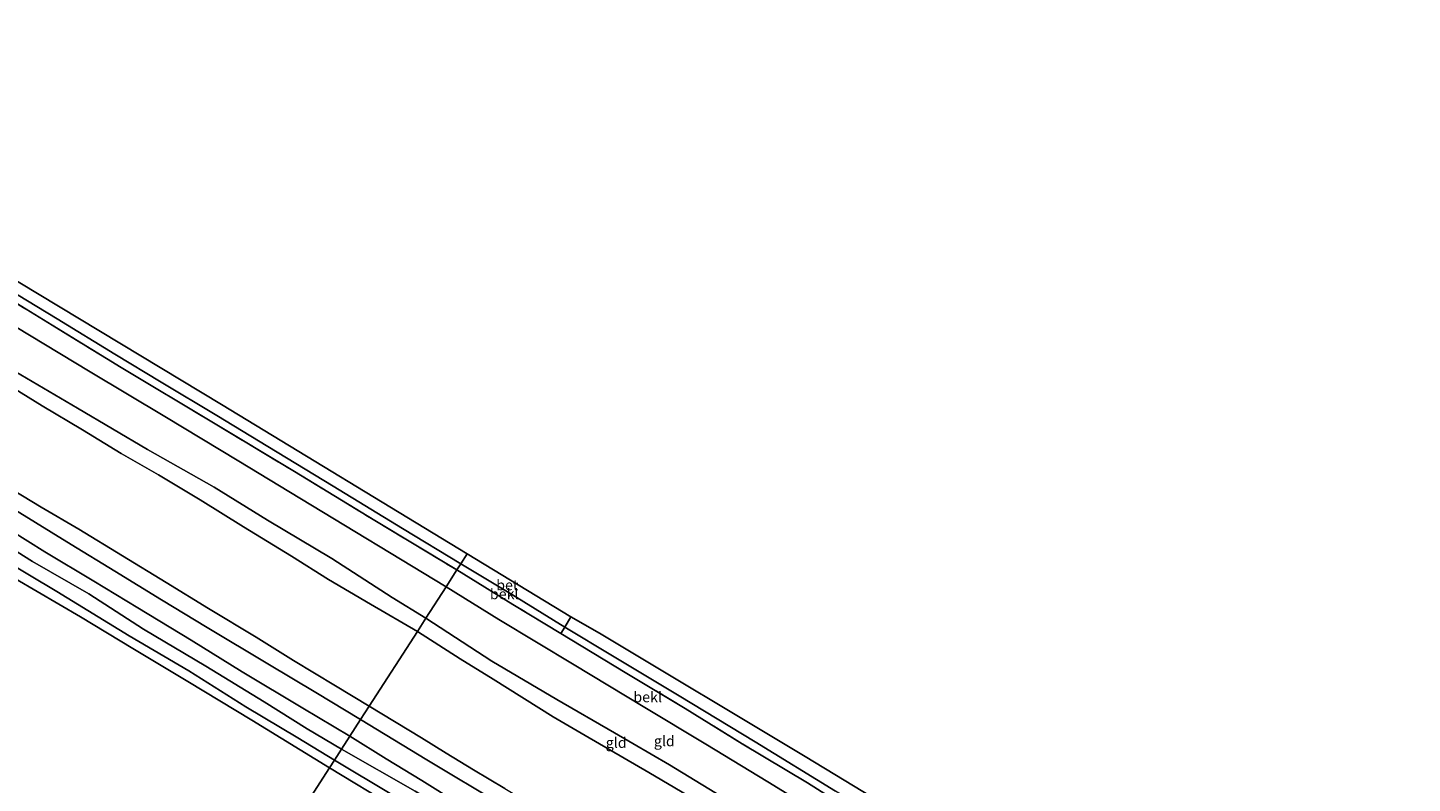
# Model space of a CAD drawing. Units: metres. Extents: x 113470 to 120003, y 543748 to 548057.
# Drawn here: x 118986 to 119317, y 545369 to 545550 of the extents above; entities that cross this region are included whole.
import ezdxf
from ezdxf.enums import TextEntityAlignment as Align

# ---------------------------------------------------------------- set-up
doc = ezdxf.new("R2010")
doc.units = ezdxf.units.M
doc.linetypes.add('IE-TERREINAFSCHEIDING', pattern=[10, 8, -2])
for name, color, linetype, lineweight in [('B-ME-GW-KRUINLIJN-L-B1', 93, 'Continuous', 18), ('B-ME-GW-TEENLIJN-L-B1', 93, 'Continuous', 18), ('B-ME-IE-GRASLAND-GV-B6', 93, 'Continuous', 18), ('B-ME-IE-GRONDWERKLIJN-GROND_INGERICHT-GV-B6', 253, 'Continuous', 18), ('B-ME-IE-HULPGEOMETRIE-L-B1', 53, 'Continuous', 18), ('B-ME-IE-TERREINAFSCHEIDING-DOORGANG-L-B1', 8, 'IE-TERREINAFSCHEIDING-KUNSTMATIG-OPEN', 18), ('B-ME-IE-TERREINAFSCHEIDING-RASTERHEKWERK-L-B1', 8, 'IE-TERREINAFSCHEIDING', 18), ('B-ME-OB-BEKLEDING-GV-B6', 253, 'Continuous', 18), ('B-ME-OB-WATERLIJN-L-B1', 133, 'OB-WATERLIJN', 18), ('B-ME-OG-WATER-GV-B6', 153, 'Continuous', 18), ('B-ME-VH-VERH_SOORT-BETON-OVERIG-GV-B6', 8, 'IE-TERREINAFSCHEIDING-NATUURLIJK-HOUTWAL', 18), ('B-ME-VH-VERH_SOORT-BITUMEN-GV-B6', 8, 'IE-TERREINAFSCHEIDING-NATUURLIJK-HOUTWAL', 18)]:
    doc.layers.add(name, color=color, linetype=linetype, lineweight=lineweight)
doc.layers.add('B-ME-KG-KADASTRAAL-OPNAMEDTMGRENS-L-B1', color=10, linetype='Continuous')
doc.styles.add('NLCS-ISO', font='NLCS-ISO.TTF')
doc.linetypes.add('IE-TERREINAFSCHEIDING-KUNSTMATIG-OPEN', pattern='A,7,-1.5,[67,NLCS.SHX,S=0.75,R=0,X=0,Y=0],-1.5', length=10)
doc.linetypes.add('IE-TERREINAFSCHEIDING-NATUURLIJK-HOUTWAL', pattern='A,7,-1.5,[67,NLCS.SHX,S=0.75,R=45,X=0,Y=0],-1.5,7,-1.5,[70,NLCS.SHX,S=0.75,R=0,X=0,Y=0],-1.5', length=20)
doc.linetypes.add('OB-WATERLIJN', pattern='A,10,[32,NLCS.SHX,S=2,R=0,X=0,Y=0],-12', length=22)

msp = doc.modelspace()

# ---------------------------------------------------------------- linework, layer by layer
at = {"layer": 'B-ME-GW-KRUINLIJN-L-B1'}
for points in [[(118761.664, 545602.519, 8.588), (118776.971, 545592.931, 8.501), (118788.766, 545585.704, 8.474), (118801.339, 545578.152, 8.474), (118811.104, 545572.182, 8.48), (118825.132, 545563.809, 8.54), (118839.253, 545555.473, 8.603), (118853.414, 545546.561, 8.585), (118865.281, 545539.326, 8.597), (118880.086, 545530.816, 8.639), (118892.791, 545523.179, 8.627), (118908.629, 545513.641, 8.663), (118922.98, 545504.947, 8.636), (118937.834, 545495.705, 8.594), (118952.262, 545486.747, 8.597), (118965.98, 545478.24, 8.594), (118981.946, 545468.522, 8.591), (118998.156, 545459.02, 8.588), (119014.917, 545449.123, 8.606), (119030.888, 545440.11, 8.615), (119043.604, 545432.25, 8.585), (119058.968, 545423.08, 8.561), (119073.413, 545413.778, 8.537), (119081.433, 545408.781, 8.627)], [(119061.28, 545377.492, 1.292), (119053.076, 545382.405, 1.325), (119042.783, 545388.793, 1.295), (119028.83, 545397.309, 1.301), (119013.984, 545406.149, 1.304), (119000.88, 545414.598, 1.31), (118987.448, 545422.391, 1.343), (118970.293, 545433.077, 1.343), (118958.436, 545440.229, 1.352), (118943.552, 545449, 1.334), (118933.111, 545455.503, 1.385), (118921.589, 545462.564, 1.397), (118908.474, 545470.809, 1.439), (118896.195, 545478.144, 1.418), (118885.237, 545484.679, 1.43), (118874.533, 545491.168, 1.472), (118862.722, 545498.142, 1.439), (118852.097, 545504.846, 1.442), (118840.419, 545511.576, 1.433), (118828.475, 545518.602, 1.262), (118811.705, 545528.652, 1.274), (118796.21, 545538.363, 1.289), (118780.814, 545548.104, 1.292), (118773.012, 545552.55, 1.367)], [(119079.418, 545405.653, 8.561), (119068.184, 545412.178, 8.537), (119058.182, 545418.012, 8.555), (119049.326, 545423.619, 8.579), (119037.868, 545430.64, 8.6), (119027.509, 545437.072, 8.594), (119017.566, 545443.061, 8.585), (119008.646, 545448.198, 8.564), (118999.356, 545453.775, 8.579), (118989.712, 545459.526, 8.567), (118979.71, 545465.737, 8.552), (118970.295, 545471.501, 8.546), (118959.819, 545477.868, 8.732), (118947.38, 545485.48, 8.669), (118937.011, 545491.974, 8.573), (118927.808, 545497.243, 8.576), (118916.093, 545504.29, 8.645), (118903.826, 545511.616, 8.603), (118890.816, 545519.898, 8.549), (118884.69, 545523.883, 8.585), (118876.189, 545528.854, 8.561), (118863.841, 545536.714, 8.57), (118854.388, 545542.103, 8.549), (118840.025, 545550.695, 8.579)], [(119081.433, 545408.781, 8.627), (119097.232, 545398.559, 8.6), (119112.742, 545389.394, 8.594), (119126.504, 545381.442, 8.606), (119139.656, 545373.738, 8.615), (119150.545, 545367.133, 8.582), (119161.651, 545360.374, 8.594), (119171.205, 545354.682, 8.597), (119177.099, 545351.214, 8.63), (119191.991, 545342.766, 8.606), (119206.608, 545333.483, 8.543), (119220.826, 545325.028, 8.579), (119234.262, 545317.175, 8.603), (119247.358, 545309.501, 8.561), (119260.896, 545301.681, 8.522), (119273.845, 545294.081, 8.507), (119289.451, 545283.879, 8.63), (119304.106, 545275.063, 8.627), (119318.371, 545266.633, 8.63), (119331.868, 545258.296, 8.633), (119345.392, 545250.389, 8.612), (119359.281, 545241.808, 8.633), (119378.058, 545230.269, 8.615), (119399.064, 545217.325, 8.639)], [(119079.418, 545405.653, 8.561), (119089.631, 545399.126, 8.495), (119097.502, 545394.257, 8.516), (119111.905, 545385.274, 8.513), (119119.529, 545380.764, 8.534), (119134.786, 545371.927, 8.561), (119147.178, 545364.639, 8.606), (119157.558, 545358.514, 8.609), (119174.993, 545348.036, 8.648), (119178.505, 545345.659, 8.567), (119184.478, 545341.697, 8.531), (119190.037, 545338.401, 8.531), (119206.296, 545328.593, 8.534), (119215.976, 545322.743, 8.543), (119228.551, 545315.026, 8.57), (119239.793, 545308.359, 8.558), (119249.87, 545302.538, 8.657), (119264.917, 545293.467, 8.702), (119275.767, 545286.752, 8.708), (119288.176, 545279.445, 8.717), (119301.257, 545271.846, 8.723), (119310.557, 545265.884, 8.699), (119323.187, 545258.403, 8.627)], [(119145.456, 545327.1, 1.502), (119134.427, 545333.873, 1.346), (119125.357, 545339.573, 1.316), (119113.364, 545346.857, 1.298), (119102.896, 545353.297, 1.274), (119088.587, 545361.735, 1.295), (119078.88, 545367.443, 1.301), (119061.28, 545377.492, 1.292)]]:
    msp.add_polyline3d(points, dxfattribs=at)
at = {"layer": 'B-ME-GW-TEENLIJN-L-B1'}
for points in [[(119067.925, 545387.809, 1.886), (119059.873, 545392.665, 1.799), (119049.855, 545398.668, 1.778), (119040.905, 545404.285, 1.832), (119029.534, 545411.107, 1.796), (119019.388, 545417.316, 1.766), (119008.933, 545423.717, 1.844), (118998.5, 545430.083, 1.835), (118989.541, 545435.371, 1.901), (118976.477, 545443.187, 1.943)], [(119067.925, 545387.809, 1.886), (119080.404, 545380.237, 1.808), (119086.306, 545376.59, 1.931), (119092.872, 545372.593, 1.895), (119100.315, 545368.085, 1.847)]]:
    msp.add_polyline3d(points, dxfattribs=at)
at = {"layer": 'B-ME-IE-GRASLAND-GV-B6'}
for points in [[(118978.125, 545432.281, 1.556), (118990.393, 545424.649, 1.547), (119002.097, 545417.621, 1.508), (119012.6, 545411.319, 1.505), (119025.325, 545403.571, 1.508), (119037.587, 545396.023, 1.517), (119052.021, 545387.269, 1.484), (119063.281, 545380.599, 1.466), (119061.28, 545377.492, 1.292), (119053.076, 545382.405, 1.325), (119042.783, 545388.793, 1.295), (119028.83, 545397.309, 1.301), (119013.984, 545406.149, 1.304), (119000.88, 545414.598, 1.31), (118987.448, 545422.391, 1.343), (118970.293, 545433.077, 1.343)], [(118970.293, 545433.077, 1.343), (118987.448, 545422.391, 1.343), (119000.88, 545414.598, 1.31), (119013.984, 545406.149, 1.304), (119028.83, 545397.309, 1.301), (119042.783, 545388.793, 1.295), (119053.076, 545382.405, 1.325), (119061.28, 545377.492, 1.292), (119059.615, 545374.907, 0.302), (119050.855, 545380.227, 0.248), (119038.427, 545387.634, 0.26), (119024.765, 545396.216, 0.248), (119010.538, 545404.593, 0.296), (118993.218, 545415.174, 0.332), (118979.752, 545423.263, 0.341)], [(119063.281, 545380.599, 1.466), (119071.957, 545375.191, 1.496), (119080.47, 545370.01, 1.469), (119089.681, 545364.288, 1.484), (119098.537, 545358.968, 1.49), (119109.314, 545352.439, 1.484), (119118.314, 545347.05, 1.484), (119128.029, 545341.116, 1.502), (119136.313, 545336.035, 1.541), (119147.202, 545329.463, 1.652), (119150.739, 545327.365, 1.631), (119158.927, 545322.378, 1.619), (119157.286, 545319.515, 1.475), (119151.745, 545322.87, 1.43), (119145.456, 545327.1, 1.502), (119134.427, 545333.873, 1.346), (119125.357, 545339.573, 1.316), (119113.364, 545346.857, 1.298), (119102.896, 545353.297, 1.274), (119088.587, 545361.735, 1.295), (119078.88, 545367.443, 1.301), (119061.28, 545377.492, 1.292), (119063.281, 545380.599, 1.466)], [(119061.28, 545377.492, 1.292), (119078.88, 545367.443, 1.301), (119088.587, 545361.735, 1.295), (119102.896, 545353.297, 1.274), (119113.364, 545346.857, 1.298), (119125.357, 545339.573, 1.316), (119134.427, 545333.873, 1.346), (119145.456, 545327.1, 1.502), (119151.745, 545322.87, 1.43), (119157.286, 545319.515, 1.475), (119155.476, 545316.666, 0.371), (119144.162, 545323.616, 0.272), (119133.58, 545330.002, 0.212), (119121.441, 545337.399, 0.23), (119110, 545344.283, 0.29), (119097.12, 545352.267, 0.299), (119087.306, 545358.237, 0.275), (119073.295, 545366.694, 0.293), (119059.615, 545374.907, 0.302), (119061.28, 545377.492, 1.292)]]:
    msp.add_polyline3d(points, dxfattribs=at)
at = {"layer": 'B-ME-IE-GRONDWERKLIJN-GROND_INGERICHT-GV-B6'}
for points in [[(118975.997, 545482.895, 7.163), (119001.185, 545467.699, 7.139), (119019.088, 545457.016, 7.148), (119036.777, 545446.314, 7.085), (119051.311, 545437.476, 7.061), (119086.273, 545416.296, 7.085), (119081.433, 545408.781, 8.627), (119073.413, 545413.778, 8.537), (119058.968, 545423.08, 8.561), (119043.604, 545432.25, 8.585), (119030.888, 545440.11, 8.615), (119014.917, 545449.123, 8.606), (118998.156, 545459.02, 8.588), (118981.946, 545468.522, 8.591)], [(118981.946, 545468.522, 8.591), (118998.156, 545459.02, 8.588), (119014.917, 545449.123, 8.606), (119030.888, 545440.11, 8.615), (119043.604, 545432.25, 8.585), (119058.968, 545423.08, 8.561), (119073.413, 545413.778, 8.537), (119081.433, 545408.781, 8.627), (119079.418, 545405.653, 8.561), (119068.184, 545412.178, 8.537), (119058.182, 545418.012, 8.555), (119049.326, 545423.619, 8.579), (119037.868, 545430.64, 8.6), (119027.509, 545437.072, 8.594), (119017.566, 545443.061, 8.585), (119008.646, 545448.198, 8.564), (118999.356, 545453.775, 8.579), (118989.712, 545459.526, 8.567), (118979.71, 545465.737, 8.552)], [(118979.71, 545465.737, 8.552), (118989.712, 545459.526, 8.567), (118999.356, 545453.775, 8.579), (119008.646, 545448.198, 8.564), (119017.566, 545443.061, 8.585), (119027.509, 545437.072, 8.594), (119037.868, 545430.64, 8.6), (119049.326, 545423.619, 8.579), (119058.182, 545418.012, 8.555), (119068.184, 545412.178, 8.537), (119079.418, 545405.653, 8.561), (119067.925, 545387.809, 1.886), (119059.873, 545392.665, 1.799), (119049.855, 545398.668, 1.778), (119040.905, 545404.285, 1.832), (119029.534, 545411.107, 1.796), (119019.388, 545417.316, 1.766), (119008.933, 545423.717, 1.844), (118998.5, 545430.083, 1.835), (118989.541, 545435.371, 1.901), (118976.477, 545443.187, 1.943)], [(118976.477, 545443.187, 1.943), (118989.541, 545435.371, 1.901), (118998.5, 545430.083, 1.835), (119008.933, 545423.717, 1.844), (119019.388, 545417.316, 1.766), (119029.534, 545411.107, 1.796), (119040.905, 545404.285, 1.832), (119049.855, 545398.668, 1.778), (119059.873, 545392.665, 1.799), (119067.925, 545387.809, 1.886), (119065.843, 545384.576, 1.616), (119055.13, 545391.014, 1.61), (119043.682, 545397.917, 1.622), (119029.181, 545406.616, 1.706), (119018.295, 545413.221, 1.733), (119007.094, 545420.058, 1.745), (118996.643, 545426.453, 1.775), (118983.371, 545434.602, 1.79)], [(119086.273, 545416.296, 7.085), (119098.907, 545408.501, 6.992), (119116.909, 545397.627, 6.956), (119133.357, 545387.693, 6.998), (119148.331, 545378.694, 6.974), (119163.162, 545369.67, 7.001), (119177.856, 545360.73, 7.067), (119181.448, 545358.657, 7.037), (119179.982, 545356.167, 7.724), (119178.385, 545353.47, 8.45), (119177.099, 545351.214, 8.63), (119171.205, 545354.682, 8.597), (119161.651, 545360.374, 8.594), (119150.545, 545367.133, 8.582), (119139.656, 545373.738, 8.615), (119126.504, 545381.442, 8.606), (119112.742, 545389.394, 8.594), (119097.232, 545398.559, 8.6), (119081.433, 545408.781, 8.627), (119086.273, 545416.296, 7.085)], [(119081.433, 545408.781, 8.627), (119097.232, 545398.559, 8.6), (119112.742, 545389.394, 8.594), (119126.504, 545381.442, 8.606), (119139.656, 545373.738, 8.615), (119150.545, 545367.133, 8.582), (119161.651, 545360.374, 8.594), (119171.205, 545354.682, 8.597), (119177.099, 545351.214, 8.63), (119174.993, 545348.036, 8.648), (119157.558, 545358.514, 8.609), (119147.178, 545364.639, 8.606), (119134.786, 545371.927, 8.561), (119119.529, 545380.764, 8.534), (119111.905, 545385.274, 8.513), (119097.502, 545394.257, 8.516), (119089.631, 545399.126, 8.495), (119079.418, 545405.653, 8.561), (119081.433, 545408.781, 8.627)], [(119100.315, 545368.085, 1.847), (119092.872, 545372.593, 1.895), (119086.306, 545376.59, 1.931), (119080.404, 545380.237, 1.808), (119067.925, 545387.809, 1.886), (119079.418, 545405.653, 8.561)], [(119079.418, 545405.653, 8.561), (119089.631, 545399.126, 8.495), (119097.502, 545394.257, 8.516), (119111.905, 545385.274, 8.513), (119119.529, 545380.764, 8.534), (119134.786, 545371.927, 8.561), (119147.178, 545364.639, 8.606)], [(119067.925, 545387.809, 1.886), (119080.404, 545380.237, 1.808), (119086.306, 545376.59, 1.931), (119092.872, 545372.593, 1.895), (119100.315, 545368.085, 1.847), (119109.66, 545362.515, 1.784), (119119.605, 545357.133, 1.841), (119128.89, 545350.887, 1.808), (119139.285, 545344.384, 1.871), (119148.198, 545339.245, 1.91), (119157.219, 545333.144, 1.907), (119163.247, 545329.271, 1.913), (119162.408, 545327.956, 1.844), (119161.511, 545326.423, 1.724), (119157.642, 545328.909, 1.763), (119149.942, 545333.588, 1.742), (119141.312, 545338.943, 1.637), (119129.002, 545346.352, 1.586), (119115.473, 545354.568, 1.592), (119099.781, 545364.11, 1.613), (119081.667, 545374.994, 1.595), (119065.843, 545384.576, 1.616), (119067.925, 545387.809, 1.886)]]:
    msp.add_polyline3d(points, dxfattribs=at)
at = {"layer": 'B-ME-IE-HULPGEOMETRIE-L-B1'}
msp.add_polyline3d([(119091.349, 545424.177, 5.549), (119089.808, 545421.784, 5.705), (119088.871, 545420.329, 6.032), (119086.273, 545416.296, 7.085), (119081.433, 545408.781, 8.627), (119079.418, 545405.653, 8.561), (119067.925, 545387.809, 1.886), (119065.843, 545384.576, 1.616), (119063.281, 545380.599, 1.466), (119061.28, 545377.492, 1.292), (119059.615, 545374.907, 0.302), (119058.395, 545373.012, -0.519), (119022.716, 545317.616, -0.519)], dxfattribs=at)
at = {"layer": 'B-ME-IE-TERREINAFSCHEIDING-DOORGANG-L-B1'}
msp.add_line((119116.129, 545409.153, 5.618), (119114.638, 545406.678, 5.714), dxfattribs=at)
at = {"layer": 'B-ME-IE-TERREINAFSCHEIDING-RASTERHEKWERK-L-B1'}
msp.add_line((119114.638, 545406.678, 5.714), (119113.718, 545405.123, 6.116), dxfattribs=at)
for points in [[(118769.072, 545614.022, 6.137), (118791.138, 545600.618, 5.948), (118810.474, 545588.917, 5.999), (118829.683, 545577.2, 5.981), (118846.269, 545567.255, 5.978), (118862.711, 545557.136, 6.035), (118879.302, 545547.167, 6.074), (118895.869, 545537.184, 6.131), (118917.934, 545523.795, 6.155), (118934.55, 545513.813, 6.152), (118951.072, 545503.759, 6.104), (118970.282, 545492.173, 6.077), (118992.161, 545478.806, 6.113), (119008.65, 545468.733, 6.122), (119030.732, 545455.448, 6.128), (119050.024, 545443.845, 6.104), (119069.264, 545432.141, 6.053), (119088.871, 545420.329, 6.032)], [(119183.765, 545362.456, 6.245), (119172.668, 545369.437, 6.125), (119157.084, 545378.802, 6.122), (119143.414, 545387.207, 6.11), (119129.064, 545395.84, 6.035), (119113.718, 545405.123, 6.116), (119102.231, 545412.083, 6.02), (119088.871, 545420.329, 6.032)]]:
    msp.add_polyline3d(points, dxfattribs=at)
at = {"layer": 'B-ME-KG-KADASTRAAL-OPNAMEDTMGRENS-L-B1'}
for points in [[(118771.523, 545617.827, 5.537), (118814.089, 545592.085, 5.513), (118866.278, 545560.324, 5.555), (118924.811, 545525.262, 5.702), (118979.278, 545492.004, 5.678), (119032.625, 545459.85, 5.669), (119091.349, 545424.177, 5.549)], [(119091.349, 545424.177, 5.549), (119116.129, 545409.153, 5.618), (119122.931, 545405.221, 5.582), (119172.106, 545375.732, 5.576), (119209.387, 545353.103, 5.459), (119247.305, 545330.339, 5.453), (119275.481, 545313.184, 5.543), (119309.763, 545292.183, 5.6), (119350.972, 545267.156, 5.738), (119408.349, 545232.359, 5.732)]]:
    msp.add_polyline3d(points, dxfattribs=at)
at = {"layer": 'B-ME-OB-BEKLEDING-GV-B6'}
for points in [[(118970.282, 545492.173, 6.077), (118992.161, 545478.806, 6.113), (119008.65, 545468.733, 6.122), (119030.732, 545455.448, 6.128), (119050.024, 545443.845, 6.104), (119069.264, 545432.141, 6.053), (119088.871, 545420.329, 6.032), (119086.273, 545416.296, 7.085), (119051.311, 545437.476, 7.061), (119036.777, 545446.314, 7.085), (119019.088, 545457.016, 7.148), (119001.185, 545467.699, 7.139), (118975.997, 545482.895, 7.163)], [(118974.227, 545491.917, 5.762), (118993.317, 545480.306, 5.774), (119007.153, 545471.906, 5.813), (119018.213, 545465.199, 5.765), (119031.477, 545457.216, 5.705), (119043.688, 545449.818, 5.711), (119059.326, 545440.347, 5.735), (119075.859, 545430.214, 5.795), (119089.808, 545421.784, 5.705), (119088.871, 545420.329, 6.032), (119069.264, 545432.141, 6.053), (119050.024, 545443.845, 6.104), (119030.732, 545455.448, 6.128), (119008.65, 545468.733, 6.122), (118992.161, 545478.806, 6.113), (118970.282, 545492.173, 6.077)], [(118979.752, 545423.263, 0.341), (118993.218, 545415.174, 0.332), (119010.538, 545404.593, 0.296), (119024.765, 545396.216, 0.248), (119038.427, 545387.634, 0.26), (119050.855, 545380.227, 0.248), (119059.615, 545374.907, 0.302), (119058.395, 545373.012, -0.519), (119039.893, 545384.421, -0.519), (119024.586, 545393.674, -0.519), (119011.409, 545401.56, -0.519), (118998.908, 545409.104, -0.519), (118978.122, 545421.266, -0.519)], [(119088.871, 545420.329, 6.032), (119102.231, 545412.083, 6.02), (119113.718, 545405.123, 6.116), (119129.064, 545395.84, 6.035), (119143.414, 545387.207, 6.11), (119157.084, 545378.802, 6.122), (119172.668, 545369.437, 6.125), (119183.765, 545362.456, 6.245), (119181.448, 545358.657, 7.037), (119177.856, 545360.73, 7.067), (119163.162, 545369.67, 7.001), (119148.331, 545378.694, 6.974), (119133.357, 545387.693, 6.998), (119116.909, 545397.627, 6.956), (119098.907, 545408.501, 6.992), (119086.273, 545416.296, 7.085), (119088.871, 545420.329, 6.032)], [(119089.808, 545421.784, 5.705), (119102.163, 545414.367, 5.699), (119114.638, 545406.678, 5.714), (119113.718, 545405.123, 6.116), (119102.231, 545412.083, 6.02), (119088.871, 545420.329, 6.032), (119089.808, 545421.784, 5.705)], [(119183.765, 545362.456, 6.245), (119172.668, 545369.437, 6.125), (119157.084, 545378.802, 6.122), (119143.414, 545387.207, 6.11), (119129.064, 545395.84, 6.035), (119113.718, 545405.123, 6.116), (119114.638, 545406.678, 5.714), (119126.03, 545399.822, 5.735), (119141.968, 545390.276, 5.771), (119160.197, 545379.251, 5.738), (119179.373, 545367.512, 5.702)], [(119059.615, 545374.907, 0.302), (119073.295, 545366.694, 0.293), (119087.306, 545358.237, 0.275), (119097.12, 545352.267, 0.299), (119110, 545344.283, 0.29), (119121.441, 545337.399, 0.23), (119133.58, 545330.002, 0.212), (119144.162, 545323.616, 0.272), (119155.476, 545316.666, 0.371), (119154.224, 545314.987, -0.519), (119145.041, 545320.596, -0.519), (119131.204, 545328.693, -0.519), (119115.81, 545338.318, -0.519), (119100.034, 545347.721, -0.519), (119088.487, 545354.648, -0.519), (119073.928, 545363.641, -0.519), (119058.395, 545373.012, -0.519), (119059.615, 545374.907, 0.302)]]:
    msp.add_polyline3d(points, dxfattribs=at)
at = {"layer": 'B-ME-OB-WATERLIJN-L-B1'}
for points in [[(118738.522, 545566.585, -0.519), (118753.109, 545557.828, -0.519), (118768.667, 545548.436, -0.519), (118782.407, 545540.401, -0.519), (118799.034, 545530.171, -0.519), (118814.935, 545520.444, -0.519), (118828.834, 545511.905, -0.519), (118844.366, 545502.374, -0.519), (118860.955, 545492.197, -0.519), (118878.92, 545481.792, -0.519), (118897.048, 545470.836, -0.519), (118913.07, 545460.823, -0.519), (118928.623, 545451.679, -0.519), (118947.045, 545440.463, -0.519), (118962.249, 545431.172, -0.519), (118978.122, 545421.266, -0.519), (118998.908, 545409.104, -0.519), (119011.409, 545401.56, -0.519), (119024.586, 545393.674, -0.519), (119039.893, 545384.421, -0.519), (119058.395, 545373.012, -0.519)], [(119058.395, 545373.012, -0.519), (119073.928, 545363.641, -0.519), (119088.487, 545354.648, -0.519), (119100.034, 545347.721, -0.519), (119115.81, 545338.318, -0.519), (119131.204, 545328.693, -0.519), (119145.041, 545320.596, -0.519), (119154.224, 545314.987, -0.519), (119170.136, 545305.385, -0.519), (119184.329, 545296.815, -0.519), (119197.421, 545288.913, -0.519), (119212.551, 545279.594, -0.519), (119227.643, 545270.488, -0.519), (119241.678, 545262.113, -0.519), (119254.568, 545254.181, -0.519), (119268.884, 545245.483, -0.519), (119283.956, 545236.537, -0.519), (119297.616, 545228.409, -0.519), (119310.055, 545220.64, -0.519), (119328.416, 545209.614, -0.519)]]:
    msp.add_polyline3d(points, dxfattribs=at)
at = {"layer": 'B-ME-OG-WATER-GV-B6'}
for points in [[(118978.122, 545421.266, -0.519), (118998.908, 545409.104, -0.519), (119011.409, 545401.56, -0.519), (119024.586, 545393.674, -0.519), (119039.893, 545384.421, -0.519), (119058.395, 545373.012, -0.519), (119022.716, 545317.616, -0.519), (119014.922, 545321.945, -0.519), (119006.884, 545326.251, -0.519), (118997.082, 545332.2, -0.519), (118987.08, 545337.823, -0.519), (118973.728, 545346.081, -0.519)], [(119022.716, 545317.616, -0.519), (119058.395, 545373.012, -0.519), (119073.928, 545363.641, -0.519)]]:
    msp.add_polyline3d(points, dxfattribs=at)
at = {"layer": 'B-ME-VH-VERH_SOORT-BETON-OVERIG-GV-B6'}
for points in [[(118866.278, 545560.324, 5.555), (118924.811, 545525.262, 5.702), (118979.278, 545492.004, 5.678), (119032.625, 545459.85, 5.669), (119091.349, 545424.177, 5.549), (119089.808, 545421.784, 5.705), (119075.859, 545430.214, 5.795), (119059.326, 545440.347, 5.735), (119043.688, 545449.818, 5.711), (119031.477, 545457.216, 5.705), (119018.213, 545465.199, 5.765), (119007.153, 545471.906, 5.813), (118993.317, 545480.306, 5.774), (118974.227, 545491.917, 5.762), (118954.67, 545503.717, 5.747), (118941.248, 545511.981, 5.876), (118927.48, 545520.268, 5.879), (118914.507, 545528.108, 5.858), (118902.572, 545535.351, 5.855), (118888.764, 545543.66, 5.78), (118872.153, 545553.696, 5.693)], [(119091.349, 545424.177, 5.549), (119116.129, 545409.153, 5.618), (119114.638, 545406.678, 5.714), (119102.163, 545414.367, 5.699), (119089.808, 545421.784, 5.705), (119091.349, 545424.177, 5.549)], [(119319.655, 545282.565, 5.831), (119305.898, 545290.869, 5.81), (119292.064, 545299.196, 5.852), (119270.104, 545312.513, 5.846), (119253.678, 545322.494, 5.849), (119239.901, 545330.925, 5.816), (119226.166, 545339.191, 5.789), (119209.597, 545349.178, 5.678), (119193.134, 545359.218, 5.702), (119179.373, 545367.512, 5.702), (119160.197, 545379.251, 5.738), (119141.968, 545390.276, 5.771), (119126.03, 545399.822, 5.735), (119114.638, 545406.678, 5.714), (119116.129, 545409.153, 5.618), (119122.931, 545405.221, 5.582), (119172.106, 545375.732, 5.576), (119209.387, 545353.103, 5.459), (119247.305, 545330.339, 5.453), (119275.481, 545313.184, 5.543), (119309.763, 545292.183, 5.6), (119350.972, 545267.156, 5.738)]]:
    msp.add_polyline3d(points, dxfattribs=at)
at = {"layer": 'B-ME-VH-VERH_SOORT-BITUMEN-GV-B6'}
for points in [[(118983.371, 545434.602, 1.79), (118996.643, 545426.453, 1.775), (119007.094, 545420.058, 1.745), (119018.295, 545413.221, 1.733), (119029.181, 545406.616, 1.706), (119043.682, 545397.917, 1.622), (119055.13, 545391.014, 1.61), (119065.843, 545384.576, 1.616), (119063.281, 545380.599, 1.466), (119052.021, 545387.269, 1.484), (119037.587, 545396.023, 1.517), (119025.325, 545403.571, 1.508), (119012.6, 545411.319, 1.505), (119002.097, 545417.621, 1.508), (118990.393, 545424.649, 1.547), (118978.125, 545432.281, 1.556)], [(119065.843, 545384.576, 1.616), (119081.667, 545374.994, 1.595), (119099.781, 545364.11, 1.613), (119115.473, 545354.568, 1.592), (119129.002, 545346.352, 1.586), (119141.312, 545338.943, 1.637), (119149.942, 545333.588, 1.742), (119157.642, 545328.909, 1.763), (119161.511, 545326.423, 1.724), (119161.236, 545325.998, 1.715), (119159.142, 545322.758, 1.619), (119158.927, 545322.378, 1.619), (119150.739, 545327.365, 1.631), (119147.202, 545329.463, 1.652), (119136.313, 545336.035, 1.541), (119128.029, 545341.116, 1.502), (119118.314, 545347.05, 1.484), (119109.314, 545352.439, 1.484), (119098.537, 545358.968, 1.49), (119089.681, 545364.288, 1.484), (119080.47, 545370.01, 1.469), (119071.957, 545375.191, 1.496), (119063.281, 545380.599, 1.466), (119065.843, 545384.576, 1.616)]]:
    msp.add_polyline3d(points, dxfattribs=at)

# ---------------------------------------------------------------- texts
at = {"layer": 'B-ME-IE-GRONDWERKLIJN-GROND_INGERICHT-GV-B6', "ltscale": 0.2, "style": 'NLCS-ISO'}
for p in [(119126.9474, 545379.0678), (119138.4475, 545379.4559)]:
    msp.add_text('gld', height=2.5, dxfattribs=at).set_placement(p, align=Align.MIDDLE_CENTER)
at = {"layer": 'B-ME-OB-BEKLEDING-GV-B6', "ltscale": 0.2, "style": 'NLCS-ISO'}
for p in [(119100.1767, 545414.5926), (119134.4664, 545389.9691)]:
    msp.add_text('bekl', height=2.5, dxfattribs=at).set_placement(p, align=Align.MIDDLE_CENTER)
at = {"layer": 'B-ME-VH-VERH_SOORT-BETON-OVERIG-GV-B6', "ltscale": 0.2, "style": 'NLCS-ISO'}
msp.add_text('bet', height=2.5, dxfattribs=at).set_placement((119100.906, 545416.7227), align=Align.MIDDLE_CENTER)

doc.saveas('drawing.dxf')
